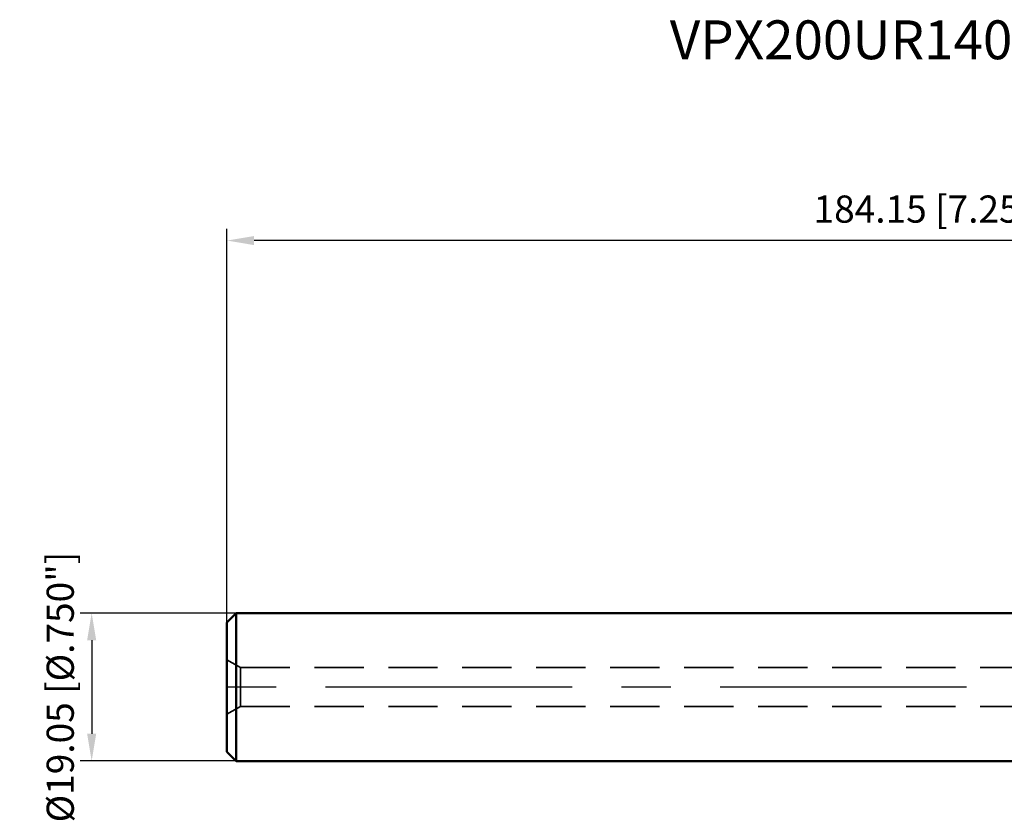
# Model space of a CAD drawing. Units: millimetres. Extents: x -173 to 84, y -66 to 86.
# Drawn here: x -173 to -46, y -17 to 86 of the extents above; entities that cross this region are included whole.
import ezdxf

# ---------------------------------------------------------------- set-up
doc = ezdxf.new("R2010")
doc.units = ezdxf.units.MM
doc.linetypes.add('CENTER', pattern=[50.8, 31.75, -6.35, 6.35, -6.35])
doc.linetypes.add('HIDDEN', pattern=[9.525, 6.35, -3.175])
for name, color, linetype, lineweight in [('sk1', 4, 'Continuous', 50), ('sk2', 7, 'Continuous', 25), ('sk3', 1, 'HIDDEN', 35), ('sk4', 2, 'CENTER', 25), ('sk6', 5, 'Continuous', 35)]:
    doc.layers.add(name, color=color, linetype=linetype, lineweight=lineweight)
doc.styles.add('simplex', font='txt.shx', dxfattribs={"height": 3.5})
doc.dimstyles.new('\\M+18352\\M+18373\\M+1815B - ISO-25', dxfattribs={"dimscale": 0, "dimtxt": 3.5, "dimasz": 3.5, "dimexe": 1.5, "dimexo": 0, "dimgap": 2.3, "dimtad": 1, "dimdsep": 46, "dimtxsty": 'simplex', "dimcen": 0.09, "dimclrd": 256, "dimclre": 256, "dimclrt": 256, "dimadec": 0, "dimazin": 0, "dimtfac": 1, "dimtofl": 0, "dimtmove": 0, "dimatfit": 3, "dimfxl": 1, "dimtolj": 1, "dimlwd": -1, "dimlwe": -1, "dimarcsym": 0})

# ---------------------------------------------------------------- blocks, each defined once
blk = doc.blocks.new('*D9')
at = {"layer": 'Defpoints', "color": 0}
for p in [(-146.05, 57.49), (38.1, 9.36), (-146.05, 8.33)]:
    blk.add_point(p, dxfattribs=at)
at = {"layer": 'sk2'}
for p, q in [((-146.05, 8.33), (-146.05, 58.99)), ((38.1, 9.36), (38.1, 58.99)), ((34.6, 57.49), (-142.55, 57.49))]:
    blk.add_line(p, q, dxfattribs=at)
for points in [[(-142.55, 58.07), (-142.55, 56.9), (-146.05, 57.49)], [(34.6, 58.07), (34.6, 56.9), (38.1, 57.49)]]:
    blk.add_solid(points, dxfattribs=at)
at = {"layer": 'sk2', "insert": (-53.98, 61.54), "char_height": 3.5, "attachment_point": 5, "style": 'simplex'}
blk.add_mtext('\\A1;184.15 [7.250"]', dxfattribs=at)
blk = doc.blocks.new('*D12')
at = {"layer": 'Defpoints', "color": 0}
for p in [(-144.85, 9.53), (-163.47, -9.52), (-144.85, -9.52)]:
    blk.add_point(p, dxfattribs=at)
at = {"layer": 'sk2'}
for p, q in [((-144.85, 9.53), (-164.97, 9.53)), ((-163.47, 6.03), (-163.47, -6.02)), ((-144.85, -9.52), (-164.97, -9.52))]:
    blk.add_line(p, q, dxfattribs=at)
for points in [[(-164.06, 6.03), (-162.89, 6.03), (-163.47, 9.53)], [(-164.06, -6.02), (-162.89, -6.02), (-163.47, -9.52)]]:
    blk.add_solid(points, dxfattribs=at)
at = {"layer": 'sk2', "insert": (-167.52, 0), "char_height": 3.5, "attachment_point": 5, "rotation": 90, "style": 'simplex'}
blk.add_mtext('\\A1;%%C19.05 [%%C.750"]', dxfattribs=at)

msp = doc.modelspace()

# ---------------------------------------------------------------- linework, layer by layer
at = {"layer": 'sk1'}
for p, q in [((-146.05, 8.325), (-144.85, 9.525)), ((-144.85, -9.525), (-144.85, 9.525)), ((0, 9.525), (-144.85, 9.525)), ((-146.05, -8.325), (-146.05, 8.325)), ((-146.05, -8.325), (-144.85, -9.525)), ((0, -9.525), (-144.85, -9.525))]:
    msp.add_line(p, q, dxfattribs=at)
at = {"layer": 'sk3'}
for p, q in [((-146.05, 3.5), (-144.31794919, 2.5)), ((-144.31794919, 2.5), (-144.31794919, -2.5)), ((-144.31794919, 2.5), (-8.1, 2.5)), ((-146.05, -3.5), (-144.31794919, -2.5)), ((-144.31794919, -2.5), (-8.1, -2.5))]:
    msp.add_line(p, q, dxfattribs=at)
at = {"layer": 'sk4'}
msp.add_line((0, 0), (-149.05, 0), dxfattribs=at)

# ---------------------------------------------------------------- texts
at = {"layer": 'sk6', "insert": (-89.02672339, 85.83588632), "char_height": 5, "width": 70.0371254103, "attachment_point": 1, "line_spacing_factor": 0.9, "style": 'simplex'}
msp.add_mtext('VPX200UR1402SA12L', dxfattribs=at)

# ---------------------------------------------------------------- dimensions: what is measured, and where the dimension line sits
at = {"layer": 'sk2'}
dim = msp.add_linear_dim(base=(-146.05, 57.485572941), p1=(38.1, 9.3647956305), p2=(-146.05, 8.325), dimstyle='\\M+18352\\M+18373\\M+1815B - ISO-25', override={"dimscale": 1, "dimdec": 8}, dxfattribs=at)
dim.commit()
dim.dimension.update_dxf_attribs({"geometry": '*D9', "text_midpoint": (-53.975, 61.535572941)})
dim = msp.add_linear_dim(base=(-163.4722074078, -9.525), p1=(-144.85, 9.525), p2=(-144.85, -9.525), angle=90, text='%%C<>', dimstyle='\\M+18352\\M+18373\\M+1815B - ISO-25', override={"dimscale": 1, "dimdec": 8}, dxfattribs=at)
dim.commit()
dim.dimension.update_dxf_attribs({"geometry": '*D12', "text_midpoint": (-163.4722074078, 0), "dimtype": 160})

doc.saveas('drawing.dxf')
